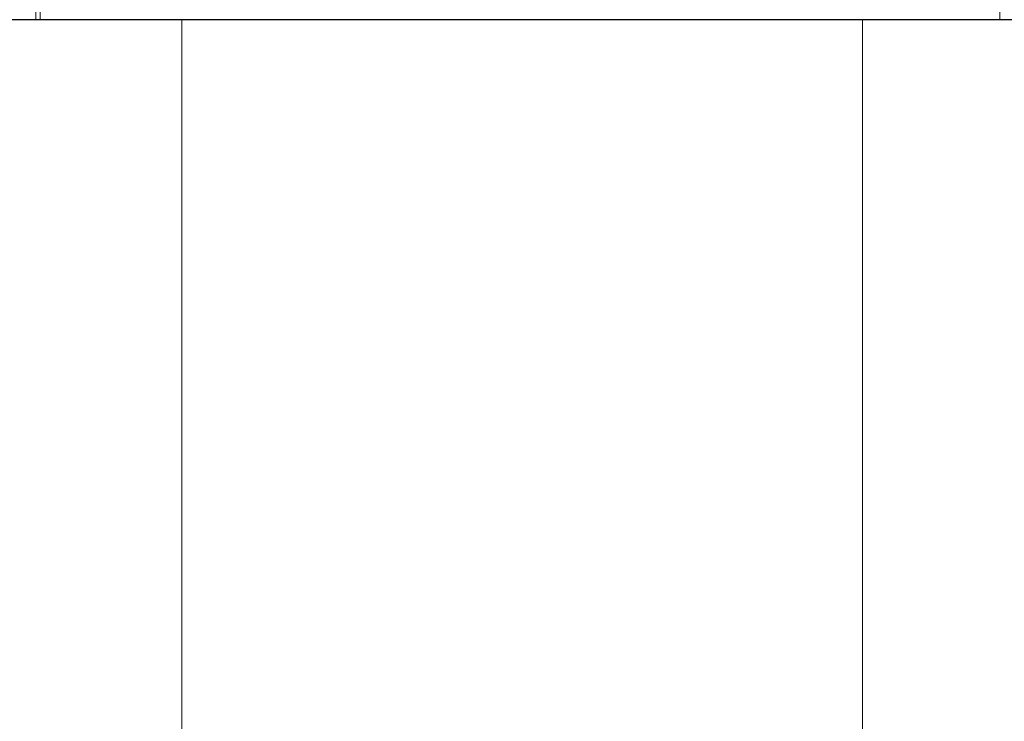
# Model space of a CAD drawing. Units: centimetres. Extents: x -101734 to 43336, y -716 to 856.
# Drawn here: x 197 to 214, y -581 to -570 of the extents above; entities that cross this region are included whole.
import ezdxf

# ---------------------------------------------------------------- set-up
doc = ezdxf.new("R2010")
doc.units = ezdxf.units.CM
doc.header["$LTSCALE"] = 1.5
doc.header["$MEASUREMENT"] = 0
doc.linetypes.add('SLD-Solid', pattern=[0])

msp = doc.modelspace()

# ---------------------------------------------------------------- linework, layer by layer
at = {"linetype": 'SLD-Solid', "lineweight": 18}
for p, q in [((197.403, -568.398), (197.403, -569.668)), ((213.595, -568.398), (213.595, -569.668)), ((197.475, -568.716), (197.475, -569.668)), ((205.499, -569.668), (197.403, -569.668)), ((205.571, -569.668), (197.475, -569.668)), ((213.595, -569.668), (205.499, -569.668)), ((213.595, -569.668), (205.571, -569.668))]:
    msp.add_line(p, q, dxfattribs=at)
at = {"linetype": 'SLD-Solid', "lineweight": 30}
msp.add_line((-661.052, -569.668), (711.948, -569.668), dxfattribs=at)
at = {"linetype": 'SLD-Solid', "lineweight": 18}
for points in [[(199.856, -569.668), (199.856, -599.126)], [(211.286, -599.126), (211.286, -569.668)]]:
    msp.add_open_spline(points, degree=1, dxfattribs=at)

doc.saveas('drawing.dxf')
